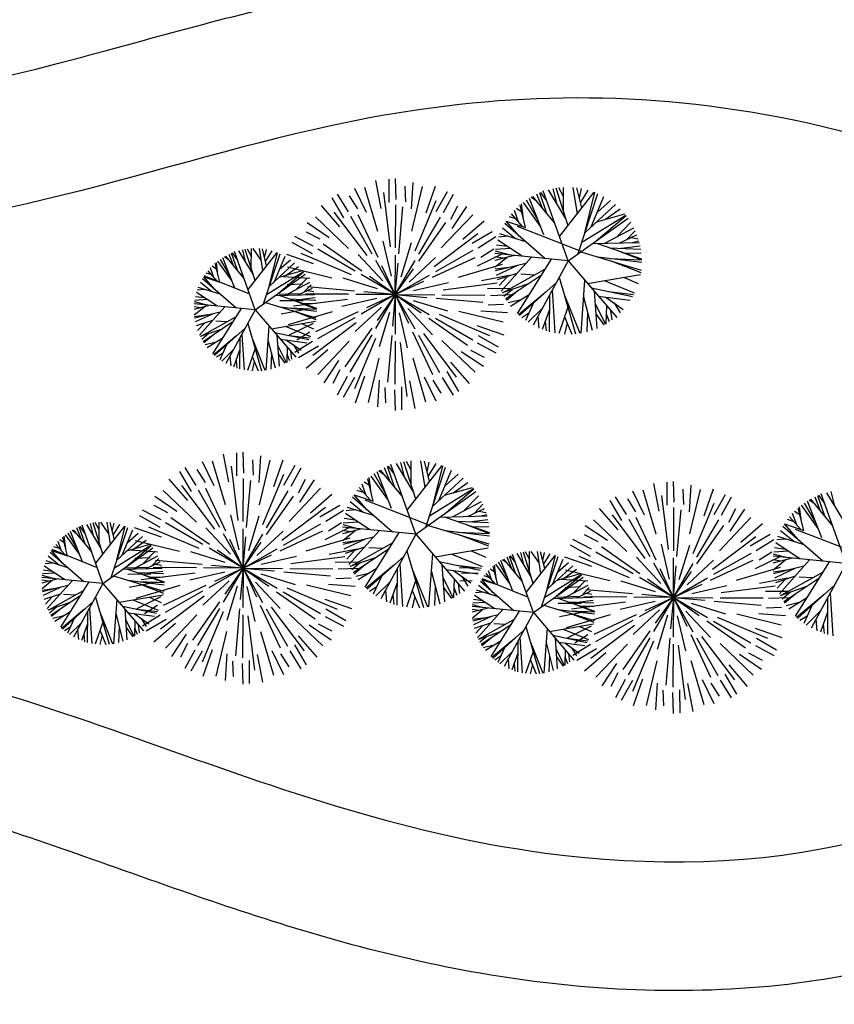
# Model space of a CAD drawing. Extents: x -342 to 870, y 2048 to 4414.
# Drawn here: x -123 to -121, y 2135 to 2137 of the extents above; entities that cross this region are included whole.
import ezdxf

# ---------------------------------------------------------------- set-up
doc = ezdxf.new("R2010")
doc.units = 0
doc.header["$MEASUREMENT"] = 0
doc.layers.get('0').update_dxf_attribs({"linetype": 'CONTINUOUS'})
doc.layers.add('PAREDES', color=3, linetype='CONTINUOUS')

# ---------------------------------------------------------------- blocks, each defined once
blk = doc.blocks.new('TREEA')
for p, q in [((-0.0942, 0.3947), (-0.1219, 0.4932)), ((-0.0101, 0.2421), (-0.1007, 0.4979)), ((-0.0486, 0.4414), (-0.0834, 0.5011)), ((-0.0451, 0.3409), (-0.0508, 0.5055)), ((0.0344, 0.413), (-0.0351, 0.5068)), ((0.0513, 0.3269), (0.0157, 0.5078)), ((0.0812, 0.3681), (0.041, 0.5063)), ((0.0619, 0.4342), (0.074, 0.5026)), ((0.071, 0.4031), (0.1214, 0.4933)), ((-0.1759, 0.172), (-0.2841, 0.4211)), ((-0.2334, 0.4038), (-0.2715, 0.4293)), ((-0.1029, 0.2571), (-0.2616, 0.4355)), ((-0.1911, 0.3563), (-0.2328, 0.4515)), ((-0.1603, 0.3216), (-0.2135, 0.461)), ((-0.1637, 0.4093), (-0.2062, 0.4643)), ((0, 0), (-0.1905, 0.4762)), ((-0.0287, 0.2946), (-0.1528, 0.4845)), ((-0.066, 0.1651), (0.1631, 0.4811)), ((0.0664, 0.0511), (0.1887, 0.4717)), ((0.109, 0.1976), (0.1679, 0.4795)), ((0.1504, 0.2389), (0.2305, 0.4527)), ((0.1894, 0.3429), (0.2774, 0.4256)), ((-0.3528, 0.2553), (-0.3832, 0.3335)), ((-0.3268, 0.3205), (-0.3705, 0.3475)), ((-0.303, 0.2183), (-0.3471, 0.371)), ((-0.3197, 0.2761), (-0.3365, 0.3806)), ((-0.203, 0.2344), (-0.3244, 0.3909)), ((-0.2207, 0.2752), (-0.3041, 0.4069)), ((0.0896, 0.131), (0.3865, 0.3297)), ((0.109, 0.1976), (0.3125, 0.4005)), ((0.1884, 0.1449), (0.3884, 0.3275)), ((0.1885, 0.2769), (0.379, 0.3382)), ((0.2467, 0.2956), (0.3462, 0.3718)), ((-0.342, 0.1557), (-0.4378, 0.2577)), ((-0.4378, 0.2577), (-0.303, 0.2183)), ((-0.0506, 0.1264), (-0.433, 0.2657)), ((-0.372, 0.2757), (-0.4178, 0.289)), ((-0.3257, 0.2266), (-0.4033, 0.3089)), ((0, 0), (0.4027, 0.3097)), ((0.3273, 0.1755), (0.4229, 0.2815)), ((-0.2967, 0.1191), (-0.4792, 0.1687)), ((-0.3692, 0.1388), (-0.4631, 0.2087)), ((-0.1617, 0.0101), (-0.4473, 0.2407)), ((0.2475, 0.1294), (0.4456, 0.2438)), ((0.3524, 0.1359), (0.4687, 0.196)), ((0.3986, 0.1598), (0.4559, 0.2241)), ((0.4295, 0.1758), (0.479, 0.1692)), ((-0.4226, 0.083), (-0.4998, 0.0906)), ((-0.3195, 0.02), (-0.4922, 0.1255)), ((-0.4236, 0.1536), (-0.4867, 0.1456)), ((0.1611, 0.1239), (0.487, 0.1444)), ((0.1988, 0.1263), (0.5071, 0.0305)), ((0.2829, 0.1002), (0.4983, 0.0986)), ((0.3343, 0.0842), (0.5063, 0.0245)), ((0.3643, 0.0996), (0.4937, 0.1197)), ((0.4381, 0.1413), (0.484, 0.1542)), ((0, 0), (-0.508, 0.0317)), ((-0.4521, 0.0007), (-0.5079, 0.0073)), ((-0.3757, 0.0235), (-0.5078, -0.0159)), ((-0.4107, 0.0257), (-0.5058, 0.0474)), ((-0.402, 0.0703), (-0.5045, 0.0599)), ((-0.4194, 0.0105), (-0.504, -0.0636)), ((-0.2546, 0.0159), (-0.455, -0.226)), ((-0.1188, 0.0074), (-0.3407, -0.3768)), ((0, 0), (-0.2272, -0.4544)), ((0, 0), (0.3492, -0.381)), ((0.0839, 0.0645), (0.5058, -0.0474)), ((0.2029, 0.033), (0.5079, 0.0073)), ((0.2899, 0.0256), (0.5063, 0.0245)), ((0.3005, 0.007), (0.5042, -0.0622)), ((0.3924, 0.0662), (0.5029, 0.072)), ((-0.3906, -0.0573), (-0.5022, -0.0767)), ((-0.2919, -0.0291), (-0.5002, -0.0887)), ((-0.3488, -0.0454), (-0.4938, -0.1193)), ((-0.1616, -0.0667), (-0.4438, -0.2375)), ((0.1393, -0.1519), (0.5023, -0.0761)), ((-0.3513, -0.1009), (-0.4853, -0.1503)), ((-0.4183, -0.1256), (-0.4718, -0.1884)), ((-0.1869, -0.1104), (-0.4235, -0.2806)), ((-0.0776, -0.1552), (-0.3234, -0.3917)), ((-0.2284, -0.1071), (-0.323, -0.1054)), ((-0.0584, -0.1168), (0.0696, -0.5032)), ((0.1183, -0.129), (0.1056, -0.4969)), ((0.2533, -0.1281), (0.4647, -0.2052)), ((0.387, -0.1002), (0.4881, -0.1406)), ((-0.2689, -0.1694), (-0.4482, -0.2391)), ((-0.3776, -0.2117), (-0.435, -0.2624)), ((-0.3399, -0.2205), (-0.417, -0.2901)), ((-0.1446, -0.2196), (-0.331, -0.3853)), ((-0.1206, -0.2411), (-0.1131, -0.4952)), ((-0.1041, -0.2082), (-0.0755, -0.5024)), ((0.1673, -0.1825), (0.4525, -0.2309)), ((0.1877, -0.2047), (0.2154, -0.4601)), ((0.2167, -0.2364), (0.4378, -0.2576)), ((0.2689, -0.2414), (0.3927, -0.3223)), ((0.2855, -0.2026), (0.4594, -0.2168)), ((-0.3157, -0.2815), (-0.4054, -0.3061)), ((-0.2666, -0.2484), (-0.3868, -0.3294)), ((-0.2286, -0.3004), (-0.2794, -0.4243)), ((0.0096, -0.322), (-0.0465, -0.5059)), ((-0.0156, -0.2459), (0.0977, -0.4985)), ((0.1143, -0.2452), (0.1819, -0.4743)), ((0.197, -0.2912), (0.2726, -0.4286)), ((0.2749, -0.2999), (0.276, -0.4265)), ((0.3278, -0.2799), (0.3722, -0.3457)), ((-0.2581, -0.3722), (-0.3061, -0.4054)), ((-0.1682, -0.3365), (-0.2621, -0.4352)), ((-0.1962, -0.3924), (-0.1864, -0.4725)), ((-0.1176, -0.3409), (-0.1623, -0.4814)), ((-0.011, -0.3893), (0.043, -0.5062)), ((0.146, -0.3525), (0.146, -0.4866)), ((0.2045, -0.3599), (0.2624, -0.435)), ((0.2754, -0.3578), (0.299, -0.4107)), ((0.3049, -0.3326), (0.3151, -0.3985)), ((-0.1442, -0.4245), (-0.1351, -0.4897)), ((0.0075, -0.4292), (-0.0076, -0.5079))]:
    blk.add_line(p, q)

msp = doc.modelspace()

# ---------------------------------------------------------------- linework, layer by layer
at = {"layer": 'PAREDES', "color": 251}
for p, q in [((-122.331, 2136.1074), (-122.3579, 2136.1984)), ((-122.3243, 2136.155), (-122.3352, 2136.2126)), ((-122.3077, 2136.1675), (-122.308, 2136.2154)), ((-122.2934, 2136.1736), (-122.2949, 2136.2168)), ((-122.2735, 2136.1689), (-122.2749, 2136.2007)), ((-122.2616, 2136.1538), (-122.2579, 2136.2089)), ((-122.2608, 2136.1079), (-122.2385, 2136.2001)), ((-122.2311, 2136.1457), (-122.2119, 2136.2011)), ((-121.9374, 2136.1192), (-121.9618, 2136.1967)), ((-121.9468, 2136.1793), (-121.9566, 2136.1975)), ((-121.9468, 2136.1492), (-121.9468, 2136.1985)), ((-121.9181, 2136.1439), (-121.9268, 2136.1984)), ((-121.9087, 2136.1559), (-121.9193, 2136.1977)), ((-122.4015, 2136.1356), (-122.4256, 2136.1769)), ((-122.3921, 2136.148), (-122.415, 2136.1847)), ((-122.3725, 2136.1539), (-122.3896, 2136.1808)), ((-122.3547, 2136.1467), (-122.379, 2136.1964)), ((-122.305, 2136.0755), (-122.319, 2136.1876)), ((-122.2106, 2136.1483), (-122.1869, 2136.1899)), ((-122.1952, 2136.1464), (-122.1748, 2136.1845)), ((-122.0025, 2136.17), (-122.0136, 2136.1781)), ((-121.965, 2136.1247), (-122.0106, 2136.1798)), ((-121.9903, 2136.1554), (-122.0018, 2136.1843)), ((-121.9815, 2136.1446), (-121.9959, 2136.1869)), ((-121.9816, 2136.1709), (-121.9937, 2136.1878)), ((-121.937, 2136.0467), (-121.9889, 2136.1912)), ((-121.9424, 2136.1351), (-121.9775, 2136.1933)), ((-121.9609, 2136.1658), (-121.9682, 2136.1955)), ((-121.955, 2136.0968), (-121.883, 2136.1889)), ((-121.9166, 2136.0613), (-121.8755, 2136.1858)), ((-121.9138, 2136.1759), (-121.9094, 2136.1963)), ((-121.9114, 2136.1665), (-121.8954, 2136.193)), ((-121.9023, 2136.1046), (-121.8816, 2136.1883)), ((-121.8894, 2136.1165), (-121.8632, 2136.1796)), ((-122.4095, 2136.1165), (-122.4478, 2136.1609)), ((-122.2944, 2136.0732), (-122.2938, 2136.1623)), ((-122.2876, 2136.0611), (-122.2791, 2136.1581)), ((-122.2542, 2136.0673), (-122.2103, 2136.1714)), ((-122.1802, 2136.1324), (-122.1655, 2136.1606)), ((-122.1775, 2136.1133), (-122.1467, 2136.1592)), ((-122.0253, 2136.1153), (-122.0368, 2136.1614)), ((-122.0297, 2136.1327), (-122.0336, 2136.1642)), ((-121.9952, 2136.119), (-122.0298, 2136.1671)), ((-122.0001, 2136.1314), (-122.0236, 2136.1717)), ((-121.9878, 2136.1), (-122.0175, 2136.1757)), ((-121.9023, 2136.1046), (-121.8392, 2136.1631)), ((-121.8766, 2136.1473), (-121.8494, 2136.171)), ((-122.3916, 2136.0719), (-122.4603, 2136.1373)), ((-122.3531, 2136.0573), (-122.4213, 2136.1473)), ((-122.3428, 2136.0606), (-122.3869, 2136.138)), ((-122.3308, 2136.0535), (-122.372, 2136.1417)), ((-122.2462, 2136.06), (-122.2011, 2136.1369)), ((-122.1997, 2136.0732), (-122.1344, 2136.1419)), ((-122.0453, 2136.1332), (-122.0589, 2136.1377)), ((-122.032, 2136.118), (-122.0543, 2136.1435)), ((-122.0398, 2136.1269), (-122.0481, 2136.1506)), ((-122.0313, 2136.1461), (-122.0441, 2136.1546)), ((-121.9088, 2136.0849), (-121.8178, 2136.1412)), ((-121.8791, 2136.088), (-121.8173, 2136.1405)), ((-121.8776, 2136.1275), (-121.82, 2136.1438)), ((-121.86, 2136.1325), (-121.8294, 2136.1542)), ((-122.4317, 2136.0941), (-122.4776, 2136.1249)), ((-122.2464, 2136.0461), (-122.1905, 2136.1258)), ((-122.1551, 2136.0911), (-122.1108, 2136.1294)), ((-121.9852, 2136.0515), (-122.0682, 2136.1235)), ((-122.0376, 2136.097), (-122.0652, 2136.1285)), ((-122.0652, 2136.1285), (-122.0253, 2136.1153)), ((-122.0429, 2136.1179), (-121.9087, 2136.0659)), ((-121.937, 2136.0467), (-121.8132, 2136.135)), ((-121.8372, 2136.0957), (-121.8074, 2136.1264)), ((-122.4648, 2136.0765), (-122.5029, 2136.0968)), ((-122.4508, 2136.0914), (-122.479, 2136.1061)), ((-122.2143, 2136.0347), (-122.1243, 2136.1029)), ((-122.136, 2136.0831), (-122.0947, 2136.1072)), ((-122.1236, 2136.0737), (-122.087, 2136.0966)), ((-122.0621, 2136.0972), (-122.081, 2136.0955)), ((-122.0245, 2136.0855), (-122.0785, 2136.1023)), ((-122.046, 2136.0922), (-122.0733, 2136.1141)), ((-121.8615, 2136.0827), (-121.801, 2136.1148)), ((-121.8301, 2136.0836), (-121.7947, 2136.1003)), ((-121.816, 2136.0902), (-121.7982, 2136.1088)), ((-121.8066, 2136.0946), (-121.7919, 2136.0922)), ((-122.4667, 2136.0611), (-122.5083, 2136.0847)), ((-122.3645, 2136.0253), (-122.4442, 2136.0811)), ((-122.3032, 2136.0145), (-122.3198, 2136.087)), ((-122.2831, 2136.0135), (-122.2613, 2136.0846)), ((-122.0625, 2136.0761), (-122.0856, 2136.0792)), ((-122.0324, 2136.0561), (-122.0829, 2136.0895)), ((-121.8875, 2136.082), (-121.7897, 2136.0846)), ((-121.8762, 2136.0823), (-121.785, 2136.0504)), ((-121.8269, 2136.0726), (-121.788, 2136.0772)), ((-121.8044, 2136.0843), (-121.7905, 2136.0876)), ((-122.4641, 2136.0405), (-122.5195, 2136.0598)), ((-122.3857, 2136.0174), (-122.4898, 2136.0613)), ((-122.3784, 2136.0254), (-122.4553, 2136.0705)), ((-122.321, 2136.0054), (-122.3717, 2136.0598)), ((-122.295, 2135.9766), (-122.2945, 2136.0582)), ((-122.2111, 2136.0244), (-122.1336, 2136.0685)), ((-122.1249, 2136.0363), (-122.0753, 2136.0606)), ((-122.1177, 2136.0541), (-122.0908, 2136.0712)), ((-122.0491, 2136.0578), (-122.0891, 2136.0474)), ((-122.0722, 2136.0518), (-122.0889, 2136.0544)), ((-121.937, 2136.0467), (-122.0886, 2136.0617)), ((-122.0624, 2136.0543), (-122.0885, 2136.0331)), ((-122.0596, 2136.0588), (-122.0878, 2136.0663)), ((-122.0565, 2136.0721), (-122.0873, 2136.0701)), ((-122.013, 2136.0542), (-122.0755, 2135.984)), ((-121.9112, 2136.0651), (-121.7862, 2136.0271)), ((-121.8759, 2136.0544), (-121.7849, 2136.0434)), ((-121.8513, 2136.0736), (-121.7868, 2136.0708)), ((-121.8361, 2136.0683), (-121.7852, 2136.0486)), ((-121.8189, 2136.0623), (-121.7858, 2136.0628)), ((-122.295, 2135.9766), (-122.3354, 2136.0475)), ((-122.295, 2135.9766), (-122.3226, 2136.0359)), ((-122.295, 2135.9766), (-122.2538, 2136.047)), ((-122.295, 2135.9766), (-122.2893, 2136.0417)), ((-122.2663, 2136.0026), (-122.2118, 2136.0533)), ((-122.2181, 2136.0124), (-122.1299, 2136.0536)), ((-122.1642, 2136.0126), (-122.0732, 2136.0395)), ((-122.0545, 2136.0337), (-122.0881, 2136.0291)), ((-122.0246, 2136.0411), (-122.0876, 2136.0255)), ((-122.0418, 2136.0369), (-122.086, 2136.0163)), ((-121.9725, 2136.0502), (-122.043, 2135.9376)), ((-121.937, 2136.0467), (-122.0099, 2135.9132)), ((-121.937, 2136.0467), (-121.8366, 2135.9289)), ((-121.85, 2136.0512), (-121.7852, 2136.0486)), ((-121.847, 2136.0456), (-121.7868, 2136.0226)), ((-122.4722, 2136.01), (-122.5273, 2136.0137)), ((-122.4263, 2136.0109), (-122.5185, 2136.0331)), ((-122.295, 2135.9766), (-122.3654, 2136.0179)), ((-122.295, 2135.9766), (-122.3486, 2136.0141)), ((-122.295, 2135.9766), (-122.2575, 2136.0302)), ((-122.295, 2135.9766), (-122.2241, 2136.017)), ((-122.1166, 2136.0059), (-122.059, 2136.0168)), ((-122.0432, 2136.0203), (-122.0838, 2136.007)), ((-122.0635, 2136.0136), (-122.0802, 2135.9954)), ((-121.9861, 2136.0285), (-122.0723, 2135.9804)), ((-121.9941, 2136.0157), (-122.0667, 2135.9673)), ((-122.0065, 2136.0171), (-122.0348, 2136.0186)), ((-121.897, 2135.9997), (-121.7875, 2136.0185)), ((-122.4873, 2135.9981), (-122.5191, 2135.9968)), ((-122.3319, 2135.9885), (-122.403, 2136.0103)), ((-122.295, 2135.9766), (-122.2358, 2136.0042)), ((-122.2571, 2135.9848), (-122.1846, 2136.0014)), ((-122.1961, 2135.9866), (-122.084, 2136.0006)), ((-122.0193, 2135.9989), (-122.0737, 2135.98)), ((-121.9619, 2136.0011), (-122.038, 2135.933)), ((-121.9557, 2136.0124), (-121.9216, 2135.8954)), ((-121.903, 2136.0068), (-121.9107, 2135.8969)), ((-121.8626, 2136.0056), (-121.8002, 2135.9803)), ((-121.8223, 2136.0125), (-121.7925, 2135.9994)), ((-122.492, 2135.9782), (-122.5352, 2135.9767)), ((-122.3916, 2135.9772), (-122.4807, 2135.9778)), ((-122.3795, 2135.984), (-122.4765, 2135.9925)), ((-122.295, 2135.9766), (-122.3766, 2135.9771)), ((-122.295, 2135.9766), (-122.3659, 2135.9363)), ((-122.295, 2135.9766), (-122.3601, 2135.9823)), ((-122.295, 2135.9766), (-122.3543, 2135.949)), ((-122.295, 2135.9766), (-122.3363, 2135.9062)), ((-122.295, 2135.9766), (-122.3325, 2135.9231)), ((-122.295, 2135.9766), (-122.3007, 2135.9115)), ((-122.295, 2135.9766), (-122.2955, 2135.895)), ((-122.295, 2135.9766), (-122.2547, 2135.9057)), ((-122.295, 2135.9766), (-122.2415, 2135.9391)), ((-122.295, 2135.9766), (-122.2246, 2135.9354)), ((-122.295, 2135.9766), (-122.2299, 2135.9709)), ((-122.295, 2135.9766), (-122.2134, 2135.9761)), ((-122.295, 2135.9766), (-122.2674, 2135.9174)), ((-122.1984, 2135.976), (-122.1093, 2135.9755)), ((-122.1041, 2135.9893), (-122.0563, 2135.9896)), ((-122.098, 2135.975), (-122.0549, 2135.9765)), ((-122.0522, 2135.9874), (-122.07, 2135.9729)), ((-122.0411, 2135.9844), (-122.0649, 2135.9644)), ((-122.0194, 2135.9753), (-122.0563, 2135.9523)), ((-121.9826, 2135.9825), (-122.0402, 2135.935)), ((-121.9757, 2135.9758), (-121.9762, 2135.8997)), ((-121.9704, 2135.9855), (-121.965, 2135.8972)), ((-121.9443, 2135.9733), (-121.9131, 2135.8965)), ((-121.8889, 2135.9903), (-121.8041, 2135.9727)), ((-121.8831, 2135.9834), (-121.8775, 2135.9067)), ((-121.8747, 2135.9736), (-121.8088, 2135.9649)), ((-121.8538, 2135.983), (-121.8019, 2135.9769)), ((-122.4859, 2135.9639), (-122.5338, 2135.9636)), ((-122.3939, 2135.9666), (-122.506, 2135.9526)), ((-122.3329, 2135.9684), (-122.4054, 2135.9518)), ((-122.2581, 2135.9647), (-122.187, 2135.9429)), ((-122.2105, 2135.9692), (-122.1136, 2135.9607)), ((-122.1027, 2135.9551), (-122.0709, 2135.9565)), ((-122.0345, 2135.9659), (-122.0616, 2135.9595)), ((-122.0086, 2135.9593), (-122.0252, 2135.9228)), ((-121.9054, 2135.9721), (-121.8877, 2135.9028)), ((-121.8812, 2135.9574), (-121.86, 2135.9155)), ((-121.8592, 2135.9716), (-121.823, 2135.946)), ((-121.858, 2135.954), (-121.859, 2135.9161)), ((-121.8419, 2135.9594), (-121.8294, 2135.9392)), ((-122.4734, 2135.9474), (-122.531, 2135.9364)), ((-122.4258, 2135.9406), (-122.5168, 2135.9138)), ((-122.3719, 2135.9408), (-122.4601, 2135.8997)), ((-122.3238, 2135.9506), (-122.3782, 2135.8999)), ((-122.3069, 2135.9397), (-122.3287, 2135.8686)), ((-122.2868, 2135.9387), (-122.2702, 2135.8662)), ((-122.269, 2135.9479), (-122.2183, 2135.8934)), ((-122.2044, 2135.9358), (-122.1002, 2135.8919)), ((-122.1637, 2135.9424), (-122.0715, 2135.9201)), ((-122.1179, 2135.9432), (-122.0627, 2135.9395)), ((-122.0182, 2135.9381), (-122.0329, 2135.9287)), ((-121.991, 2135.9478), (-122.0201, 2135.9193)), ((-121.9759, 2135.946), (-121.9907, 2135.9044)), ((-121.9376, 2135.9503), (-121.9564, 2135.8958)), ((-121.8971, 2135.9396), (-121.8986, 2135.8995)), ((-121.8797, 2135.9368), (-121.8632, 2135.9137)), ((-121.8585, 2135.9367), (-121.8519, 2135.9206)), ((-121.8494, 2135.9439), (-121.847, 2135.9241)), ((-122.4651, 2135.9169), (-122.5148, 2135.8926)), ((-122.3757, 2135.9185), (-122.4657, 2135.8503)), ((-122.379, 2135.9288), (-122.4564, 2135.8848)), ((-122.2256, 2135.928), (-122.1458, 2135.8721)), ((-122.2117, 2135.9278), (-122.1348, 2135.8827)), ((-122.1259, 2135.9127), (-122.0705, 2135.8935)), ((-121.9999, 2135.9314), (-121.9979, 2135.9073)), ((-121.9847, 2135.9212), (-121.9827, 2135.9016)), ((-121.9394, 2135.9182), (-121.9448, 2135.8948)), ((-121.9445, 2135.9303), (-121.9296, 2135.8948)), ((-122.4723, 2135.8991), (-122.4992, 2135.882)), ((-122.3437, 2135.9072), (-122.3995, 2135.8274)), ((-122.3438, 2135.8933), (-122.3889, 2135.8164)), ((-122.3024, 2135.8921), (-122.3109, 2135.7952)), ((-122.2592, 2135.8997), (-122.2181, 2135.8115)), ((-122.2472, 2135.8927), (-122.2032, 2135.8152)), ((-122.2369, 2135.8959), (-122.1687, 2135.8059)), ((-122.1233, 2135.8922), (-122.0817, 2135.8685)), ((-122.4664, 2135.8795), (-122.5031, 2135.8566)), ((-122.3903, 2135.8801), (-122.4557, 2135.8113)), ((-122.3358, 2135.886), (-122.3797, 2135.7819)), ((-122.2956, 2135.88), (-122.2962, 2135.7909)), ((-122.285, 2135.8777), (-122.271, 2135.7656)), ((-122.1985, 2135.8813), (-122.1297, 2135.816)), ((-122.1252, 2135.8768), (-122.0871, 2135.8564)), ((-122.454, 2135.8701), (-122.4953, 2135.846)), ((-122.4349, 2135.8621), (-122.4793, 2135.8238)), ((-122.1583, 2135.8591), (-122.1124, 2135.8283)), ((-122.1392, 2135.8618), (-122.111, 2135.8471)), ((-122.4125, 2135.8399), (-122.4433, 2135.794)), ((-122.3293, 2135.8453), (-122.3515, 2135.7531)), ((-122.259, 2135.8458), (-122.2322, 2135.7548)), ((-122.1805, 2135.8367), (-122.1422, 2135.7924)), ((-122.4098, 2135.8208), (-122.4245, 2135.7926)), ((-122.1885, 2135.8176), (-122.1644, 2135.7763)), ((-122.3949, 2135.8068), (-122.4152, 2135.7687)), ((-122.3795, 2135.8049), (-122.4031, 2135.7633)), ((-122.3589, 2135.8075), (-122.3782, 2135.7521)), ((-122.3284, 2135.7995), (-122.3321, 2135.7443)), ((-122.2658, 2135.7982), (-122.2548, 2135.7406)), ((-122.2353, 2135.8065), (-122.211, 2135.7569)), ((-122.2175, 2135.7993), (-122.2004, 2135.7724)), ((-122.1979, 2135.8052), (-122.175, 2135.7686)), ((-122.3165, 2135.7843), (-122.3152, 2135.7525)), ((-122.2966, 2135.7796), (-122.2951, 2135.7365)), ((-122.2823, 2135.7857), (-122.282, 2135.7379)), ((-122.6396, 2135.5888), (-122.6506, 2135.6464)), ((-122.623, 2135.6014), (-122.6233, 2135.6492)), ((-122.6088, 2135.6074), (-122.6102, 2135.6506)), ((-122.67, 2135.5805), (-122.6944, 2135.6302)), ((-122.6463, 2135.5412), (-122.6732, 2135.6322)), ((-122.5888, 2135.6027), (-122.5902, 2135.6346)), ((-122.577, 2135.5876), (-122.5732, 2135.6427)), ((-122.5761, 2135.5417), (-122.5539, 2135.6339)), ((-122.5465, 2135.5795), (-122.5272, 2135.6349)), ((-122.2577, 2135.569), (-122.2928, 2135.6271)), ((-122.2762, 2135.5996), (-122.2835, 2135.6294)), ((-122.2527, 2135.5531), (-122.2771, 2135.6306)), ((-122.2621, 2135.6131), (-122.2719, 2135.6313)), ((-122.2621, 2135.583), (-122.2621, 2135.6323)), ((-122.2334, 2135.5777), (-122.2421, 2135.6323)), ((-122.2241, 2135.5898), (-122.2346, 2135.6316)), ((-122.2291, 2135.6098), (-122.2248, 2135.6301)), ((-122.2267, 2135.6004), (-122.2107, 2135.6268)), ((-122.7168, 2135.5694), (-122.741, 2135.6107)), ((-122.7075, 2135.5818), (-122.7303, 2135.6185)), ((-122.6878, 2135.5877), (-122.7049, 2135.6146)), ((-122.6203, 2135.5094), (-122.6344, 2135.6215)), ((-122.5259, 2135.5821), (-122.5022, 2135.6237)), ((-122.5105, 2135.5802), (-122.4901, 2135.6184)), ((-122.3031, 2135.5339), (-122.3328, 2135.6096)), ((-122.3178, 2135.6038), (-122.3289, 2135.6119)), ((-122.2803, 2135.5586), (-122.3259, 2135.6136)), ((-122.3057, 2135.5892), (-122.3171, 2135.6181)), ((-122.2968, 2135.5785), (-122.3112, 2135.6207)), ((-122.2969, 2135.6047), (-122.309, 2135.6216)), ((-122.2523, 2135.4805), (-122.3042, 2135.625)), ((-122.2703, 2135.5306), (-122.1983, 2135.6227)), ((-122.2319, 2135.4951), (-122.1908, 2135.6196)), ((-122.2176, 2135.5385), (-122.1969, 2135.6221)), ((-122.2047, 2135.5504), (-122.1785, 2135.6135)), ((-122.7248, 2135.5503), (-122.7632, 2135.5947)), ((-122.6097, 2135.507), (-122.6092, 2135.5962)), ((-122.6029, 2135.4949), (-122.5944, 2135.5919)), ((-122.5695, 2135.5011), (-122.5256, 2135.6052)), ((-122.4955, 2135.5662), (-122.4808, 2135.5945)), ((-122.4929, 2135.5472), (-122.462, 2135.5931)), ((-122.3466, 2135.5799), (-122.3594, 2135.5885)), ((-122.3406, 2135.5491), (-122.3522, 2135.5952)), ((-122.345, 2135.5666), (-122.3489, 2135.598)), ((-122.3105, 2135.5528), (-122.3452, 2135.601)), ((-122.3154, 2135.5652), (-122.3389, 2135.6055)), ((-122.2176, 2135.5385), (-122.1545, 2135.597)), ((-122.192, 2135.5811), (-122.1647, 2135.6049)), ((-122.1753, 2135.5663), (-122.1447, 2135.588)), ((-121.7485, 2135.5283), (-121.7595, 2135.5859)), ((-121.732, 2135.5409), (-121.7322, 2135.5887)), ((-121.7177, 2135.5469), (-121.7191, 2135.5901)), ((-122.7069, 2135.5057), (-122.7756, 2135.5711)), ((-122.6684, 2135.4911), (-122.7367, 2135.5812)), ((-122.6581, 2135.4944), (-122.7022, 2135.5719)), ((-122.6462, 2135.4873), (-122.6873, 2135.5755)), ((-122.5615, 2135.4938), (-122.5165, 2135.5707)), ((-122.515, 2135.507), (-122.4497, 2135.5758)), ((-122.3606, 2135.567), (-122.3742, 2135.5715)), ((-122.3473, 2135.5518), (-122.3696, 2135.5773)), ((-122.3551, 2135.5607), (-122.3634, 2135.5844)), ((-122.2523, 2135.4805), (-122.1285, 2135.5688)), ((-122.2241, 2135.5187), (-122.1331, 2135.575)), ((-122.1944, 2135.5218), (-122.1326, 2135.5743)), ((-122.1929, 2135.5613), (-122.1353, 2135.5776)), ((-121.7789, 2135.5201), (-121.8033, 2135.5697)), ((-121.7552, 2135.4808), (-121.7821, 2135.5717)), ((-121.6977, 2135.5423), (-121.6991, 2135.5741)), ((-121.6859, 2135.5271), (-121.6821, 2135.5823)), ((-121.685, 2135.4812), (-121.6628, 2135.5734)), ((-121.6554, 2135.5191), (-121.6361, 2135.5744)), ((-121.3666, 2135.5085), (-121.4017, 2135.5666)), ((-121.3852, 2135.5391), (-121.3924, 2135.5689)), ((-122.7471, 2135.5279), (-122.793, 2135.5587)), ((-122.5617, 2135.4799), (-122.5058, 2135.5596)), ((-122.4705, 2135.525), (-122.4261, 2135.5633)), ((-122.3613, 2135.526), (-122.3886, 2135.5479)), ((-122.3006, 2135.4853), (-122.3836, 2135.5574)), ((-122.353, 2135.5308), (-122.3805, 2135.5623)), ((-122.3805, 2135.5623), (-122.3406, 2135.5491)), ((-122.3582, 2135.5518), (-122.224, 2135.4997)), ((-122.1769, 2135.5165), (-122.1164, 2135.5487)), ((-122.1525, 2135.5295), (-122.1228, 2135.5602)), ((-121.8257, 2135.5089), (-121.8499, 2135.5502)), ((-121.8164, 2135.5213), (-121.8392, 2135.558)), ((-121.7967, 2135.5273), (-121.8139, 2135.5541)), ((-121.7292, 2135.4489), (-121.7433, 2135.561)), ((-121.6784, 2135.4406), (-121.6346, 2135.5447)), ((-121.6348, 2135.5217), (-121.6111, 2135.5632)), ((-121.6194, 2135.5198), (-121.5991, 2135.5579)), ((-121.4243, 2135.5047), (-121.4478, 2135.5451)), ((-121.412, 2135.4734), (-121.4417, 2135.5491)), ((-121.4267, 2135.5433), (-121.4378, 2135.5514)), ((-121.3892, 2135.4981), (-121.4348, 2135.5531)), ((-121.4146, 2135.5287), (-121.426, 2135.5576)), ((-121.4057, 2135.518), (-121.4201, 2135.5602)), ((-121.4058, 2135.5442), (-121.4179, 2135.5612)), ((-121.3612, 2135.42), (-121.4131, 2135.5646)), ((-122.7801, 2135.5103), (-122.8182, 2135.5306)), ((-122.7661, 2135.5252), (-122.7944, 2135.54)), ((-122.5297, 2135.4685), (-122.4396, 2135.5368)), ((-122.4513, 2135.5169), (-122.4101, 2135.5411)), ((-122.439, 2135.5076), (-122.4023, 2135.5304)), ((-122.3774, 2135.531), (-122.3964, 2135.5293)), ((-122.3398, 2135.5194), (-122.3939, 2135.5361)), ((-122.1454, 2135.5174), (-122.11, 2135.5341)), ((-122.1313, 2135.524), (-122.1135, 2135.5426)), ((-122.1219, 2135.5285), (-122.1072, 2135.526)), ((-121.8338, 2135.4898), (-121.8721, 2135.5342)), ((-121.7186, 2135.4466), (-121.7181, 2135.5357)), ((-121.7118, 2135.4344), (-121.7033, 2135.5314)), ((-121.6044, 2135.5057), (-121.5897, 2135.534)), ((-121.6018, 2135.4867), (-121.571, 2135.5326)), ((-121.4556, 2135.5195), (-121.4683, 2135.528)), ((-121.4495, 2135.4886), (-121.4611, 2135.5348)), ((-121.4539, 2135.5061), (-121.4578, 2135.5375)), ((-121.4194, 2135.4924), (-121.4541, 2135.5405)), ((-122.782, 2135.4949), (-122.8236, 2135.5186)), ((-122.6937, 2135.4593), (-122.7706, 2135.5043)), ((-122.6798, 2135.4591), (-122.7595, 2135.5149)), ((-122.6185, 2135.4483), (-122.6352, 2135.5208)), ((-122.5985, 2135.4473), (-122.5766, 2135.5185)), ((-122.433, 2135.4879), (-122.4062, 2135.505)), ((-122.3718, 2135.5059), (-122.4026, 2135.5039)), ((-122.3779, 2135.5099), (-122.4009, 2135.513)), ((-122.3477, 2135.4899), (-122.3982, 2135.5234)), ((-122.2028, 2135.5159), (-122.105, 2135.5185)), ((-122.1915, 2135.5162), (-122.1003, 2135.4842)), ((-122.1666, 2135.5074), (-122.1022, 2135.5047)), ((-122.1422, 2135.5064), (-122.1033, 2135.511)), ((-122.1197, 2135.5181), (-122.1058, 2135.5214)), ((-121.8158, 2135.4452), (-121.8846, 2135.5106)), ((-121.7774, 2135.4306), (-121.8456, 2135.5207)), ((-121.767, 2135.4339), (-121.8111, 2135.5114)), ((-121.7551, 2135.4268), (-121.7962, 2135.5151)), ((-121.6704, 2135.4333), (-121.6254, 2135.5102)), ((-121.624, 2135.4465), (-121.5586, 2135.5153)), ((-121.4695, 2135.5065), (-121.4831, 2135.511)), ((-121.4562, 2135.4913), (-121.4786, 2135.5168)), ((-121.464, 2135.5002), (-121.4723, 2135.5239)), ((-122.7794, 2135.4743), (-122.8348, 2135.4936)), ((-122.701, 2135.4512), (-122.8051, 2135.4951)), ((-122.6364, 2135.4392), (-122.687, 2135.4936)), ((-122.6103, 2135.4104), (-122.6098, 2135.492)), ((-122.5816, 2135.4365), (-122.5271, 2135.4871)), ((-122.5335, 2135.4463), (-122.4452, 2135.4874)), ((-122.5264, 2135.4582), (-122.4489, 2135.5023)), ((-122.4402, 2135.4701), (-122.3906, 2135.4945)), ((-122.3645, 2135.4916), (-122.4044, 2135.4812)), ((-122.3876, 2135.4856), (-122.4042, 2135.4882)), ((-122.2523, 2135.4805), (-122.404, 2135.4955)), ((-122.3777, 2135.4882), (-122.4038, 2135.4669)), ((-122.3749, 2135.4926), (-122.4031, 2135.5001)), ((-122.3283, 2135.488), (-122.3909, 2135.4178)), ((-122.2878, 2135.484), (-122.3583, 2135.3714)), ((-122.2265, 2135.4989), (-122.1015, 2135.4609)), ((-122.1913, 2135.4882), (-122.1003, 2135.4772)), ((-122.1653, 2135.4851), (-122.1006, 2135.4824)), ((-122.1514, 2135.5021), (-122.1006, 2135.4824)), ((-122.1342, 2135.4961), (-122.1011, 2135.4966)), ((-121.856, 2135.4674), (-121.9019, 2135.4983)), ((-121.6706, 2135.4194), (-121.6147, 2135.4991)), ((-121.5794, 2135.4645), (-121.535, 2135.5028)), ((-121.4702, 2135.4655), (-121.4975, 2135.4875)), ((-121.4095, 2135.4248), (-121.4925, 2135.4969)), ((-121.4619, 2135.4703), (-121.4894, 2135.5019)), ((-121.4894, 2135.5019), (-121.4495, 2135.4886)), ((-121.4671, 2135.4913), (-121.3329, 2135.4392)), ((-122.7416, 2135.4447), (-122.8338, 2135.4669)), ((-122.6103, 2135.4104), (-122.6507, 2135.4814)), ((-122.6103, 2135.4104), (-122.6379, 2135.4697)), ((-122.6103, 2135.4104), (-122.5691, 2135.4808)), ((-122.6103, 2135.4104), (-122.6046, 2135.4756)), ((-122.6103, 2135.4104), (-122.5728, 2135.464)), ((-122.4795, 2135.4464), (-122.3886, 2135.4733)), ((-122.3698, 2135.4676), (-122.4034, 2135.463)), ((-122.34, 2135.4749), (-122.4029, 2135.4594)), ((-122.3572, 2135.4707), (-122.4013, 2135.4501)), ((-122.2523, 2135.4805), (-122.3252, 2135.347)), ((-122.2523, 2135.4805), (-122.1519, 2135.3628)), ((-122.1623, 2135.4794), (-122.1021, 2135.4565)), ((-121.889, 2135.4498), (-121.9272, 2135.4701)), ((-121.875, 2135.4648), (-121.9033, 2135.4795)), ((-121.6386, 2135.4081), (-121.5485, 2135.4763)), ((-121.5603, 2135.4564), (-121.519, 2135.4806)), ((-121.5479, 2135.4471), (-121.5112, 2135.4699)), ((-121.4863, 2135.4706), (-121.5053, 2135.4688)), ((-121.4487, 2135.4589), (-121.5028, 2135.4757)), ((-122.7875, 2135.4438), (-122.8426, 2135.4475)), ((-122.6472, 2135.4223), (-122.7183, 2135.4441)), ((-122.6103, 2135.4104), (-122.6807, 2135.4517)), ((-122.6103, 2135.4104), (-122.6639, 2135.4479)), ((-122.6103, 2135.4104), (-122.5394, 2135.4508)), ((-122.4319, 2135.4397), (-122.3743, 2135.4507)), ((-122.3585, 2135.4541), (-122.3991, 2135.4408)), ((-122.3788, 2135.4474), (-122.3955, 2135.4292)), ((-122.3014, 2135.4623), (-122.3877, 2135.4142)), ((-122.3094, 2135.4495), (-122.382, 2135.4011)), ((-122.3218, 2135.4509), (-122.3501, 2135.4525)), ((-122.271, 2135.4462), (-122.2369, 2135.3292)), ((-122.2123, 2135.4336), (-122.1029, 2135.4523)), ((-122.1376, 2135.4464), (-122.1078, 2135.4332)), ((-121.8909, 2135.4344), (-121.9325, 2135.4581)), ((-121.8026, 2135.3988), (-121.8795, 2135.4438)), ((-121.7887, 2135.3986), (-121.8684, 2135.4545)), ((-121.7274, 2135.3879), (-121.7441, 2135.4604)), ((-121.7074, 2135.3869), (-121.6855, 2135.458)), ((-121.5419, 2135.4275), (-121.5151, 2135.4446)), ((-121.4807, 2135.4454), (-121.5115, 2135.4434)), ((-121.4868, 2135.4494), (-121.5098, 2135.4525)), ((-121.4566, 2135.4294), (-121.5071, 2135.4629)), ((-122.8026, 2135.432), (-122.8345, 2135.4306)), ((-122.6948, 2135.4178), (-122.7918, 2135.4263)), ((-122.6103, 2135.4104), (-122.5511, 2135.4381)), ((-122.5724, 2135.4186), (-122.4999, 2135.4353)), ((-122.5114, 2135.4204), (-122.3993, 2135.4345)), ((-122.4194, 2135.4232), (-122.3716, 2135.4234)), ((-122.3346, 2135.4327), (-122.389, 2135.4138)), ((-122.2772, 2135.4349), (-122.3533, 2135.3668)), ((-122.2183, 2135.4406), (-122.2261, 2135.3307)), ((-122.2042, 2135.4241), (-122.1194, 2135.4066)), ((-122.1779, 2135.4394), (-122.1155, 2135.4141)), ((-121.8884, 2135.4138), (-121.9437, 2135.4331)), ((-121.8099, 2135.3908), (-121.914, 2135.4347)), ((-121.7453, 2135.3787), (-121.7959, 2135.4331)), ((-121.7192, 2135.35), (-121.7187, 2135.4315)), ((-121.6905, 2135.376), (-121.6361, 2135.4267)), ((-121.6424, 2135.3858), (-121.5541, 2135.4269)), ((-121.6353, 2135.3977), (-121.5578, 2135.4418)), ((-121.5492, 2135.4096), (-121.4995, 2135.434)), ((-121.4734, 2135.4311), (-121.5133, 2135.4208)), ((-121.4965, 2135.4251), (-121.5131, 2135.4277)), ((-121.3612, 2135.42), (-121.5129, 2135.435)), ((-121.4866, 2135.4277), (-121.5127, 2135.4064)), ((-121.4838, 2135.4321), (-121.512, 2135.4397)), ((-121.4372, 2135.4275), (-121.4998, 2135.3573)), ((-121.3967, 2135.4235), (-121.4672, 2135.311)), ((-122.8073, 2135.412), (-122.8505, 2135.4106)), ((-122.7069, 2135.411), (-122.7961, 2135.4116)), ((-122.6482, 2135.4023), (-122.7207, 2135.3856)), ((-122.6103, 2135.4104), (-122.6919, 2135.4109)), ((-122.6103, 2135.4104), (-122.6812, 2135.3701)), ((-122.6103, 2135.4104), (-122.6755, 2135.4161)), ((-122.6103, 2135.4104), (-122.6696, 2135.3828)), ((-122.6103, 2135.4104), (-122.6516, 2135.34)), ((-122.6103, 2135.4104), (-122.6478, 2135.3569)), ((-122.6103, 2135.4104), (-122.616, 2135.3453)), ((-122.6103, 2135.4104), (-122.6108, 2135.3288)), ((-122.6103, 2135.4104), (-122.57, 2135.3395)), ((-122.6103, 2135.4104), (-122.5568, 2135.3729)), ((-122.6103, 2135.4104), (-122.5399, 2135.3692)), ((-122.6103, 2135.4104), (-122.5452, 2135.4047)), ((-122.6103, 2135.4104), (-122.5287, 2135.4099)), ((-122.6103, 2135.4104), (-122.5827, 2135.3512)), ((-122.5259, 2135.403), (-122.4289, 2135.3945)), ((-122.5137, 2135.4098), (-122.4246, 2135.4093)), ((-122.4134, 2135.4089), (-122.3702, 2135.4103)), ((-122.3676, 2135.4212), (-122.3853, 2135.4067)), ((-122.3564, 2135.4182), (-122.3802, 2135.3982)), ((-122.3347, 2135.4091), (-122.3716, 2135.3861)), ((-122.2979, 2135.4164), (-122.3555, 2135.3688)), ((-122.291, 2135.4097), (-122.2915, 2135.3336)), ((-122.2857, 2135.4193), (-122.2803, 2135.331)), ((-122.2596, 2135.4071), (-122.2284, 2135.3303)), ((-122.2208, 2135.4059), (-122.203, 2135.3366)), ((-122.1984, 2135.4172), (-122.1928, 2135.3405)), ((-122.19, 2135.4074), (-122.1241, 2135.3987)), ((-122.1745, 2135.4054), (-122.1383, 2135.3799)), ((-122.1691, 2135.4168), (-122.1172, 2135.4107)), ((-122.1625, 2135.4114), (-122.1242, 2135.4116)), ((-121.8505, 2135.3842), (-121.9427, 2135.4064)), ((-121.7192, 2135.35), (-121.7596, 2135.4209)), ((-121.7192, 2135.35), (-121.7469, 2135.4092)), ((-121.7192, 2135.35), (-121.678, 2135.4204)), ((-121.7192, 2135.35), (-121.7135, 2135.4151)), ((-121.7192, 2135.35), (-121.6817, 2135.4035)), ((-121.5884, 2135.3859), (-121.4975, 2135.4128)), ((-121.4787, 2135.4071), (-121.5123, 2135.4025)), ((-121.4489, 2135.4145), (-121.5118, 2135.3989)), ((-121.4661, 2135.4102), (-121.5102, 2135.3896)), ((-121.3612, 2135.42), (-121.4341, 2135.2865)), ((-122.8013, 2135.3977), (-122.8491, 2135.3974)), ((-122.7093, 2135.4004), (-122.8214, 2135.3864)), ((-122.6391, 2135.3844), (-122.6935, 2135.3337)), ((-122.5843, 2135.3817), (-122.5336, 2135.3272)), ((-122.5734, 2135.3986), (-122.5023, 2135.3767)), ((-122.418, 2135.3889), (-122.3862, 2135.3903)), ((-122.3498, 2135.3997), (-122.3769, 2135.3933)), ((-122.3239, 2135.3931), (-122.3405, 2135.3566)), ((-122.3063, 2135.3817), (-122.3354, 2135.3531)), ((-122.2529, 2135.3841), (-122.2717, 2135.3297)), ((-122.1965, 2135.3913), (-122.1754, 2135.3493)), ((-122.1733, 2135.3878), (-122.1743, 2135.3499)), ((-122.1614, 2135.384), (-122.1359, 2135.3851)), ((-122.1576, 2135.4), (-122.1231, 2135.4011)), ((-122.1573, 2135.3932), (-122.1447, 2135.3731)), ((-121.8964, 2135.3833), (-121.9516, 2135.3871)), ((-121.7562, 2135.3618), (-121.8273, 2135.3837)), ((-121.7192, 2135.35), (-121.7897, 2135.3912)), ((-121.7192, 2135.35), (-121.7728, 2135.3875)), ((-121.7192, 2135.35), (-121.6483, 2135.3903)), ((-121.5409, 2135.3792), (-121.4833, 2135.3902)), ((-121.4674, 2135.3936), (-121.508, 2135.3803)), ((-121.4877, 2135.387), (-121.5044, 2135.3688)), ((-121.4103, 2135.4018), (-121.4966, 2135.3538)), ((-121.4183, 2135.389), (-121.4909, 2135.3406)), ((-121.4307, 2135.3904), (-121.459, 2135.392)), ((-122.7887, 2135.3812), (-122.8463, 2135.3702)), ((-122.7411, 2135.3745), (-122.8321, 2135.3476)), ((-122.6872, 2135.3746), (-122.7754, 2135.3335)), ((-122.6943, 2135.3627), (-122.7718, 2135.3186)), ((-122.6222, 2135.3735), (-122.644, 2135.3024)), ((-122.6022, 2135.3725), (-122.5855, 2135.3)), ((-122.5409, 2135.3618), (-122.4611, 2135.3059)), ((-122.527, 2135.3616), (-122.4501, 2135.3166)), ((-122.5197, 2135.3696), (-122.4156, 2135.3257)), ((-122.4791, 2135.3762), (-122.3868, 2135.354)), ((-122.4332, 2135.3771), (-122.378, 2135.3733)), ((-122.3335, 2135.3719), (-122.3483, 2135.3625)), ((-122.3152, 2135.3652), (-122.3132, 2135.3411)), ((-122.2912, 2135.3798), (-122.3061, 2135.3382)), ((-122.2598, 2135.3642), (-122.2449, 2135.3286)), ((-122.2124, 2135.3735), (-122.2139, 2135.3334)), ((-122.195, 2135.3706), (-122.1785, 2135.3475)), ((-122.1738, 2135.3705), (-122.1673, 2135.3544)), ((-122.1647, 2135.3777), (-122.1623, 2135.3579)), ((-121.9115, 2135.3715), (-121.9434, 2135.3701)), ((-121.8037, 2135.3574), (-121.9007, 2135.3659)), ((-121.7192, 2135.35), (-121.66, 2135.3776)), ((-121.6813, 2135.3581), (-121.6089, 2135.3748)), ((-121.6203, 2135.3599), (-121.5082, 2135.374)), ((-121.5283, 2135.3627), (-121.4805, 2135.363)), ((-121.4435, 2135.3722), (-121.4979, 2135.3533)), ((-121.3861, 2135.3744), (-121.4622, 2135.3063)), ((-122.7804, 2135.3508), (-122.8301, 2135.3264)), ((-122.691, 2135.3523), (-122.7811, 2135.2841)), ((-122.659, 2135.341), (-122.7148, 2135.2612)), ((-122.4412, 2135.3466), (-122.3859, 2135.3273)), ((-122.3, 2135.3551), (-122.298, 2135.3355)), ((-122.2547, 2135.352), (-122.2601, 2135.3286)), ((-121.9162, 2135.3515), (-121.9594, 2135.3501)), ((-121.8158, 2135.3506), (-121.905, 2135.3511)), ((-121.7572, 2135.3418), (-121.8296, 2135.3251)), ((-121.7192, 2135.35), (-121.8008, 2135.3505)), ((-121.7192, 2135.35), (-121.7902, 2135.3096)), ((-121.7192, 2135.35), (-121.7844, 2135.3557)), ((-121.7192, 2135.35), (-121.7785, 2135.3223)), ((-121.7192, 2135.35), (-121.7605, 2135.2796)), ((-121.7192, 2135.35), (-121.7568, 2135.2964)), ((-121.7192, 2135.35), (-121.725, 2135.2848)), ((-121.7192, 2135.35), (-121.7198, 2135.2684)), ((-121.7192, 2135.35), (-121.6789, 2135.279)), ((-121.7192, 2135.35), (-121.6657, 2135.3124)), ((-121.7192, 2135.35), (-121.6488, 2135.3087)), ((-121.7192, 2135.35), (-121.6541, 2135.3442)), ((-121.7192, 2135.35), (-121.6377, 2135.3494)), ((-121.7192, 2135.35), (-121.6916, 2135.2907)), ((-121.6348, 2135.3425), (-121.5378, 2135.334)), ((-121.6227, 2135.3494), (-121.5335, 2135.3488)), ((-121.5223, 2135.3484), (-121.4791, 2135.3498)), ((-121.4765, 2135.3608), (-121.4942, 2135.3462)), ((-121.4653, 2135.3577), (-121.4891, 2135.3377)), ((-121.4437, 2135.3486), (-121.4805, 2135.3257)), ((-121.4068, 2135.3559), (-121.4644, 2135.3083)), ((-121.3999, 2135.3492), (-121.4004, 2135.2731)), ((-121.3946, 2135.3589), (-121.3892, 2135.2706)), ((-122.7876, 2135.3329), (-122.8145, 2135.3158)), ((-122.6592, 2135.3271), (-122.7042, 2135.2502)), ((-122.6177, 2135.326), (-122.6262, 2135.229)), ((-122.5745, 2135.3336), (-122.5334, 2135.2453)), ((-122.5626, 2135.3265), (-122.5185, 2135.249)), ((-122.5522, 2135.3298), (-122.484, 2135.2397)), ((-122.4386, 2135.326), (-122.3971, 2135.3023)), ((-121.9102, 2135.3372), (-121.958, 2135.337)), ((-121.8976, 2135.3207), (-121.9552, 2135.3097)), ((-121.8182, 2135.34), (-121.9303, 2135.3259)), ((-121.748, 2135.3239), (-121.8024, 2135.2733)), ((-121.6932, 2135.3212), (-121.6426, 2135.2668)), ((-121.6823, 2135.3381), (-121.6112, 2135.3163)), ((-121.5269, 2135.3284), (-121.4951, 2135.3298)), ((-121.4587, 2135.3392), (-121.4858, 2135.3328)), ((-121.4328, 2135.3326), (-121.4494, 2135.2961)), ((-121.4152, 2135.3212), (-121.4443, 2135.2927)), ((-122.7817, 2135.3133), (-122.8184, 2135.2905)), ((-122.7693, 2135.304), (-122.8106, 2135.2798)), ((-122.7056, 2135.3139), (-122.771, 2135.2451)), ((-122.6511, 2135.3198), (-122.695, 2135.2157)), ((-122.6109, 2135.3138), (-122.6115, 2135.2247)), ((-122.6003, 2135.3115), (-122.5863, 2135.1994)), ((-122.5138, 2135.3151), (-122.445, 2135.2498)), ((-122.4405, 2135.3106), (-122.4024, 2135.2903)), ((-121.8501, 2135.314), (-121.941, 2135.2871)), ((-121.7961, 2135.3141), (-121.8843, 2135.273)), ((-121.8032, 2135.3022), (-121.8807, 2135.2581)), ((-121.7311, 2135.313), (-121.7529, 2135.2419)), ((-121.7111, 2135.3121), (-121.6944, 2135.2396)), ((-121.6498, 2135.3013), (-121.5701, 2135.2454)), ((-121.6359, 2135.3011), (-121.559, 2135.2561)), ((-121.6286, 2135.3091), (-121.5245, 2135.2653)), ((-121.588, 2135.3157), (-121.4958, 2135.2935)), ((-121.5421, 2135.3166), (-121.4869, 2135.3128)), ((-121.4424, 2135.3114), (-121.4572, 2135.302)), ((-121.4242, 2135.3047), (-121.4221, 2135.2807)), ((-121.4001, 2135.3193), (-121.415, 2135.2778)), ((-122.7502, 2135.2959), (-122.7946, 2135.2576)), ((-122.5744, 2135.2796), (-122.5475, 2135.1887)), ((-122.4736, 2135.293), (-122.4277, 2135.2621)), ((-122.4546, 2135.2956), (-122.4263, 2135.2809)), ((-121.8893, 2135.2903), (-121.939, 2135.2659)), ((-121.7999, 2135.2918), (-121.89, 2135.2236)), ((-121.7679, 2135.2805), (-121.8238, 2135.2008)), ((-121.5501, 2135.2861), (-121.4948, 2135.2668)), ((-121.4089, 2135.2946), (-121.4069, 2135.275)), ((-122.7278, 2135.2737), (-122.7586, 2135.2278)), ((-122.6446, 2135.2792), (-122.6668, 2135.1869)), ((-122.4958, 2135.2706), (-122.4575, 2135.2262)), ((-121.8966, 2135.2725), (-121.9234, 2135.2553)), ((-121.7681, 2135.2666), (-121.8131, 2135.1897)), ((-121.7601, 2135.2593), (-121.8039, 2135.1552)), ((-121.7267, 2135.2655), (-121.7352, 2135.1685)), ((-121.6834, 2135.2731), (-121.6423, 2135.1849)), ((-121.6715, 2135.266), (-121.6274, 2135.1885)), ((-121.6611, 2135.2693), (-121.5929, 2135.1792)), ((-121.5475, 2135.2655), (-121.506, 2135.2418)), ((-122.7251, 2135.2547), (-122.7398, 2135.2264)), ((-122.7102, 2135.2406), (-122.7305, 2135.2025)), ((-122.6742, 2135.2413), (-122.6935, 2135.186)), ((-122.5507, 2135.2403), (-122.5263, 2135.1907)), ((-122.5132, 2135.2391), (-122.4904, 2135.2024)), ((-122.5039, 2135.2515), (-122.4797, 2135.2102)), ((-121.8906, 2135.2528), (-121.9273, 2135.23)), ((-121.8782, 2135.2435), (-121.9195, 2135.2193)), ((-121.8145, 2135.2534), (-121.8799, 2135.1846)), ((-121.7199, 2135.2534), (-121.7204, 2135.1642)), ((-121.7093, 2135.251), (-121.6952, 2135.1389)), ((-121.6227, 2135.2547), (-121.5539, 2135.1893)), ((-121.5495, 2135.2501), (-121.5113, 2135.2298)), ((-122.6948, 2135.2387), (-122.7184, 2135.1972)), ((-122.6437, 2135.2333), (-122.6474, 2135.1781)), ((-122.5976, 2135.2195), (-122.5973, 2135.1717)), ((-122.5811, 2135.2321), (-122.5701, 2135.1744)), ((-122.5328, 2135.2331), (-122.5157, 2135.2063)), ((-121.8591, 2135.2354), (-121.9035, 2135.1971)), ((-121.7535, 2135.2187), (-121.7757, 2135.1265)), ((-121.6833, 2135.2192), (-121.6564, 2135.1282)), ((-121.5825, 2135.2325), (-121.5366, 2135.2017)), ((-121.5635, 2135.2352), (-121.5352, 2135.2204)), ((-122.6319, 2135.2181), (-122.6305, 2135.1863)), ((-122.6119, 2135.2135), (-122.6105, 2135.1703)), ((-121.8367, 2135.2132), (-121.8675, 2135.1673)), ((-121.6047, 2135.2101), (-121.5664, 2135.1657)), ((-121.834, 2135.1942), (-121.8488, 2135.1659)), ((-121.8191, 2135.1802), (-121.8394, 2135.142)), ((-121.8037, 2135.1783), (-121.8274, 2135.1367)), ((-121.7831, 2135.1809), (-121.8024, 2135.1255)), ((-121.6596, 2135.1799), (-121.6352, 2135.1302)), ((-121.6221, 2135.1786), (-121.5993, 2135.1419)), ((-121.6128, 2135.191), (-121.5886, 2135.1497)), ((-121.7526, 2135.1728), (-121.7564, 2135.1176)), ((-121.7408, 2135.1577), (-121.7394, 2135.1258)), ((-121.7065, 2135.159), (-121.7062, 2135.1112)), ((-121.69, 2135.1716), (-121.679, 2135.114)), ((-121.6417, 2135.1727), (-121.6246, 2135.1458)), ((-121.7208, 2135.153), (-121.7194, 2135.1098))]:
    msp.add_line(p, q, dxfattribs=at)
msp.add_open_spline([(-126.5787, 2135.9344), (-126.5455, 2135.9972), (-126.5092, 2136.0666), (-126.427, 2136.1944), (-126.3833, 2136.2534), (-126.2816, 2136.3603), (-126.2262, 2136.4067), (-126.0486, 2136.5317), (-125.9191, 2136.5911), (-125.6629, 2136.6807), (-125.5337, 2136.712), (-125.2721, 2136.7507), (-125.1405, 2136.7579), (-124.8573, 2136.7489), (-124.7059, 2136.7286), (-124.4363, 2136.6659), (-124.3162, 2136.6263), (-124.0964, 2136.5436), (-123.9942, 2136.5012), (-123.7818, 2136.4234), (-123.6757, 2136.3924), (-123.4845, 2136.3701), (-123.3799, 2136.3761), (-123.1498, 2136.4139), (-123.0258, 2136.4457), (-122.734, 2136.525), (-122.5612, 2136.5746), (-122.206, 2136.639), (-122.0252, 2136.655), (-121.6895, 2136.6442), (-121.5373, 2136.6261), (-121.2204, 2136.5553), (-121.0576, 2136.5027), (-120.796, 2136.3562), (-120.6907, 2136.2763), (-120.5569, 2136.108), (-120.5149, 2136.0363), (-120.4563, 2135.8838), (-120.4395, 2135.8053), (-120.4142, 2135.5396), (-120.4479, 2135.3522), (-120.5716, 2135.0724), (-120.6409, 2134.9689), (-120.8067, 2134.8014), (-120.9021, 2134.7358), (-121.1974, 2134.5886), (-121.4105, 2134.5477), (-121.8305, 2134.5288), (-122.0382, 2134.5522), (-122.4173, 2134.6342), (-122.5914, 2134.6916), (-122.9373, 2134.8125), (-123.1061, 2134.8755), (-123.3718, 2134.948), (-123.4737, 2134.9684), (-123.6466, 2134.9829), (-123.7193, 2134.9823), (-123.8748, 2134.9686), (-123.9558, 2134.9555), (-124.2039, 2134.9017), (-124.376, 2134.8463), (-124.6772, 2134.7379), (-124.8107, 2134.6846), (-125.1271, 2134.5869), (-125.3049, 2134.5439), (-125.6739, 2134.5079), (-125.8669, 2134.5132), (-126.1536, 2134.6132), (-126.2512, 2134.6663), (-126.4216, 2134.8167), (-126.4883, 2134.9085), (-126.5872, 2135.103), (-126.6206, 2135.2084), (-126.652, 2135.4194), (-126.6497, 2135.5191), (-126.6328, 2135.6989), (-126.6186, 2135.7801), (-126.6058, 2135.8548)], degree=3, knots=[0, 0, 0, 0, 0.314582, 0.314582, 0.561678, 0.561678, 0.808774, 0.808774, 1.322377, 1.322377, 1.835981, 1.835981, 2.349585, 2.349585, 2.947245, 2.947245, 3.43725, 3.43725, 3.927254, 3.927254, 4.527299, 4.527299, 5.127343, 5.127343, 5.727387, 5.727387, 6.470785, 6.470785, 7.214182, 7.214182, 7.806672, 7.806672, 8.399162, 8.399162, 8.83295, 8.83295, 9.082527, 9.082527, 9.332104, 9.332104, 9.929129, 9.929129, 10.315019, 10.315019, 10.700909, 10.700909, 11.450158, 11.450158, 12.199407, 12.199407, 12.948656, 12.948656, 13.79291, 13.79291, 14.359292, 14.359292, 14.77482, 14.77482, 15.190348, 15.190348, 16.021403, 16.021403, 16.678524, 16.678524, 17.335644, 17.335644, 17.992764, 17.992764, 18.342098, 18.342098, 18.691433, 18.691433, 19.040767, 19.040767, 19.390101, 19.390101, 19.726666, 19.726666, 19.726666, 19.726666], dxfattribs=at)
msp.add_spline([(-126.343, 2135.8098), (-126.1586, 2136.1019), (-125.6678, 2136.3961), (-124.4759, 2136.3961), (-123.6065, 2136.1159), (-122.4286, 2136.326), (-121.5592, 2136.354), (-120.7459, 2135.8917), (-120.8358, 2135.1662), (-121.9839, 2134.821), (-123.6345, 2135.2472), (-124.6722, 2135.023), (-125.0442, 2134.8916), (-126.1726, 2134.953), (-126.3689, 2135.3312), (-126.343, 2135.8098)], degree=3, dxfattribs=at)

# ---------------------------------------------------------------- block references
at = {"layer": 'PAREDES', "color": 251, "xscale": 0.2494812474000035, "yscale": 0.2494812474000035, "zscale": 0.2494812474000035, "rotation": 357.9382149245414}
for p in [(-122.5849, 2135.9452), (-122.9002, 2135.379), (-122.0092, 2135.3185)]:
    msp.add_blockref('TREEA', p, dxfattribs=at)

doc.saveas('drawing.dxf')
